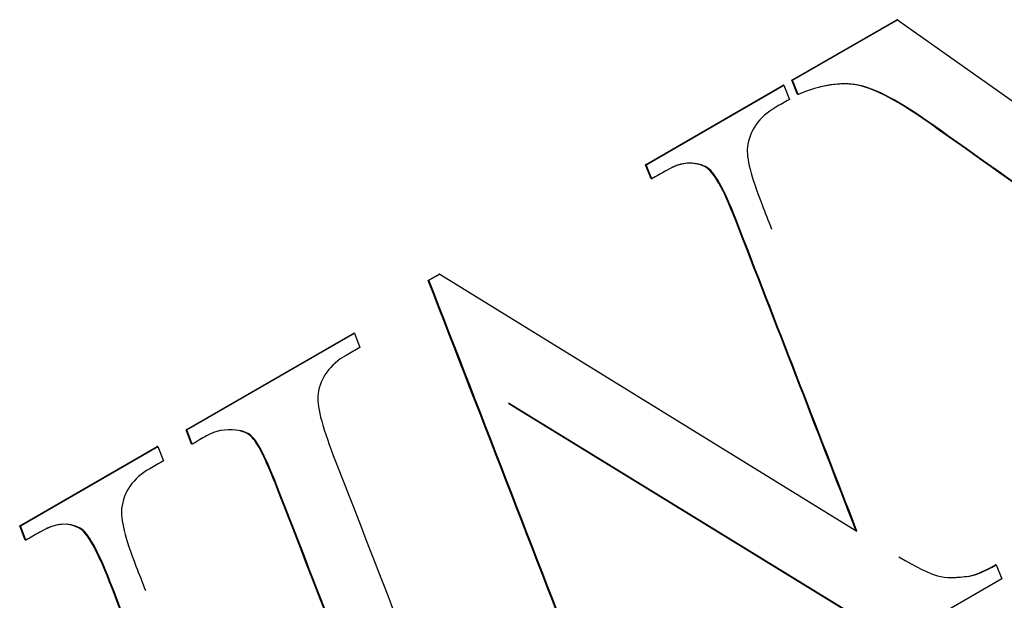
# Model space of a CAD drawing. Units: inches. Extents: x 0.2 to 21.8, y 0.7 to 16.3.
# Drawn here: x 12.5 to 12.7, y 10.5 to 10.7 of the extents above; entities that cross this region are included whole.
import ezdxf

# ---------------------------------------------------------------- set-up
doc = ezdxf.new("R2010")
doc.units = ezdxf.units.IN
doc.header["$MEASUREMENT"] = 0
doc.layers.add('Default', color=7, linetype='Continuous')
doc.layers.add('DV1_Default', color=7, linetype='Continuous')

# ---------------------------------------------------------------- blocks, each defined once
blk = doc.blocks.new('SE')
at = {"layer": 'DV1_Default', "color": 7, "linetype": 'Continuous'}
for p, q in [((12.6672, 10.65786), (12.68977, 10.67089)), ((12.66735, 10.65787), (12.68992, 10.6709)), ((12.68992, 10.6709), (12.68977, 10.67089)), ((12.68992, 10.6709), (12.73837, 10.6366)), ((12.63569, 10.63966), (12.66531, 10.65677)), ((12.63584, 10.63968), (12.66546, 10.65678)), ((12.66546, 10.65678), (12.66531, 10.65677)), ((12.66546, 10.65678), (12.66665, 10.65372)), ((12.66735, 10.65787), (12.6672, 10.65786)), ((12.66838, 10.6548), (12.6672, 10.65786)), ((12.66854, 10.65481), (12.66735, 10.65787)), ((12.66854, 10.65481), (12.66838, 10.6548)), ((12.63584, 10.63968), (12.63569, 10.63966)), ((12.63687, 10.63661), (12.63569, 10.63966)), ((12.63703, 10.63662), (12.63584, 10.63968)), ((12.63703, 10.63662), (12.63687, 10.63661)), ((12.58891, 10.61477), (12.59122, 10.6161)), ((12.58906, 10.61478), (12.58891, 10.61477)), ((12.58906, 10.61478), (12.59137, 10.61612)), ((12.59137, 10.61612), (12.59122, 10.6161)), ((12.59137, 10.61612), (12.68119, 10.56079)), ((12.53677, 10.58256), (12.57285, 10.60338)), ((12.53693, 10.58257), (12.573, 10.6034)), ((12.573, 10.6034), (12.57285, 10.60338)), ((12.573, 10.6034), (12.57419, 10.60034)), ((12.68943, 10.53725), (12.60618, 10.5883)), ((12.68928, 10.53723), (12.60624, 10.58816)), ((12.53693, 10.58257), (12.53677, 10.58256)), ((12.53796, 10.5795), (12.53677, 10.58256)), ((12.53811, 10.57951), (12.53693, 10.58257)), ((12.50094, 10.56187), (12.53057, 10.57897)), ((12.5011, 10.56188), (12.53072, 10.57899)), ((12.53072, 10.57899), (12.53057, 10.57897)), ((12.53072, 10.57899), (12.53191, 10.57593)), ((12.53811, 10.57951), (12.53796, 10.5795)), ((12.5011, 10.56188), (12.50094, 10.56187)), ((12.50213, 10.55881), (12.50094, 10.56187)), ((12.50228, 10.55883), (12.5011, 10.56188)), ((12.50228, 10.55883), (12.50213, 10.55881)), ((12.71118, 10.55354), (12.71103, 10.55353)), ((12.71118, 10.55354), (12.71237, 10.55049)), ((12.71237, 10.55049), (12.68943, 10.53725))]:
    blk.add_line(p, q, dxfattribs=at)
for points, knots in [([(12.7269, 10.62739), (12.71704, 10.63439), (12.70717, 10.64139), (12.69731, 10.6484), (12.69048, 10.65325), (12.68523, 10.65611), (12.67769, 10.65751), (12.67334, 10.65682), (12.66854, 10.65481)], [0, 0, 0, 0, 0.524497, 0.524497, 0.524497, 0.762249, 0.762249, 1, 1, 1, 1]), ([(12.72675, 10.62738), (12.71689, 10.63438), (12.70702, 10.64138), (12.69716, 10.64838), (12.69032, 10.65323), (12.68508, 10.65609), (12.67889, 10.65724), (12.67624, 10.65712), (12.67338, 10.65645)], [0, 0, 0, 0, 0.57351, 0.57351, 0.57351, 0.833479, 0.833479, 1, 1, 1, 1]), ([(12.66665, 10.65372), (12.66568, 10.65316), (12.6647, 10.6526), (12.66373, 10.65204), (12.66008, 10.64993), (12.65807, 10.64705), (12.65734, 10.64125), (12.65844, 10.63708), (12.66078, 10.63105), (12.66146, 10.6293), (12.66213, 10.62756), (12.66281, 10.62582)], [0, 0, 0, 0, 0.1173, 0.1173, 0.1173, 0.567052, 0.567052, 0.836903, 0.836903, 0.836903, 1, 1, 1, 1]), ([(12.68119, 10.56079), (12.67252, 10.58313), (12.66385, 10.60548), (12.65518, 10.62782), (12.6526, 10.63448), (12.65044, 10.63832), (12.64868, 10.63922), (12.64619, 10.64049), (12.64335, 10.64027), (12.64007, 10.63838), (12.63905, 10.63779), (12.63804, 10.63721), (12.63703, 10.63662)], [0, 0, 0, 0, 0.712962, 0.712962, 0.712962, 0.848914, 0.848914, 0.848914, 0.95836, 0.95836, 0.95836, 1, 1, 1, 1]), ([(12.68104, 10.56078), (12.67237, 10.58312), (12.6637, 10.60546), (12.65503, 10.6278), (12.65245, 10.63447), (12.65029, 10.63831), (12.64852, 10.63921), (12.6464, 10.64029), (12.64402, 10.64029), (12.64133, 10.63909)], [0, 0, 0, 0, 0.7565687, 0.7565687, 0.7565687, 0.900835, 0.900835, 0.900835, 1, 1, 1, 1]), ([(12.61862, 10.50018), (12.61964, 10.50077), (12.62065, 10.50135), (12.62166, 10.50194), (12.62525, 10.50401), (12.62729, 10.50682), (12.62766, 10.51048), (12.62787, 10.51267), (12.6269, 10.51686), (12.62455, 10.52289), (12.61267, 10.55352), (12.60079, 10.58414), (12.58891, 10.61477)], [0, 0, 0, 0, 0.033003, 0.033003, 0.033003, 0.126553, 0.126553, 0.126553, 0.226483, 0.226483, 0.226483, 1, 1, 1, 1]), ([(12.61878, 10.50019), (12.61979, 10.50078), (12.6208, 10.50136), (12.62182, 10.50195), (12.62541, 10.50402), (12.62744, 10.50683), (12.62781, 10.5105), (12.62803, 10.51268), (12.62705, 10.51687), (12.62471, 10.5229), (12.61282, 10.55353), (12.60094, 10.58416), (12.58906, 10.61478)], [0, 0, 0, 0, 0.033003, 0.033003, 0.033003, 0.126553, 0.126553, 0.126553, 0.226483, 0.226483, 0.226483, 1, 1, 1, 1]), ([(12.57419, 10.60034), (12.57319, 10.59977), (12.5722, 10.59919), (12.57121, 10.59862), (12.56774, 10.59662), (12.5657, 10.59381), (12.56518, 10.59034), (12.56484, 10.58802), (12.56591, 10.58367), (12.56847, 10.57708), (12.57755, 10.55367), (12.58664, 10.53025), (12.59572, 10.50684), (12.59785, 10.50135), (12.59958, 10.49785), (12.60077, 10.49632), (12.60162, 10.49523), (12.60299, 10.49463), (12.60466, 10.49435), (12.60696, 10.49396), (12.6091, 10.49461), (12.61111, 10.49577), (12.61211, 10.49634), (12.6131, 10.49692), (12.61409, 10.49749)], [0, 0, 0, 0, 0.030702, 0.030702, 0.030702, 0.117629, 0.117629, 0.117629, 0.219092, 0.219092, 0.219092, 0.780484, 0.780484, 0.780484, 0.86887, 0.86887, 0.86887, 0.907699, 0.907699, 0.907699, 0.969238, 0.969238, 0.969238, 1, 1, 1, 1]), ([(12.57802, 10.47666), (12.57903, 10.47725), (12.58005, 10.47783), (12.58106, 10.47842), (12.58447, 10.48039), (12.58644, 10.48316), (12.58696, 10.48662), (12.58731, 10.48895), (12.58626, 10.49342), (12.58374, 10.49992), (12.57465, 10.52334), (12.56557, 10.54675), (12.55648, 10.57016), (12.55436, 10.57565), (12.55262, 10.57916), (12.55147, 10.5806), (12.55051, 10.58179), (12.54922, 10.58237), (12.54751, 10.58254), (12.54523, 10.58277), (12.5431, 10.58239), (12.54116, 10.58127), (12.54014, 10.58068), (12.53913, 10.5801), (12.53811, 10.57951)], [0, 0, 0, 0, 0.031361, 0.031361, 0.031361, 0.117206, 0.117206, 0.117206, 0.218879, 0.218879, 0.218879, 0.780856, 0.780856, 0.780856, 0.868721, 0.868721, 0.868721, 0.9082, 0.9082, 0.9082, 0.968666, 0.968666, 0.968666, 1, 1, 1, 1]), ([(12.57787, 10.47665), (12.57888, 10.47723), (12.57989, 10.47782), (12.58091, 10.47841), (12.58431, 10.48037), (12.58629, 10.48314), (12.58681, 10.48661), (12.58716, 10.48894), (12.58611, 10.4934), (12.58358, 10.49991), (12.5745, 10.52332), (12.56542, 10.54674), (12.55633, 10.57015), (12.5542, 10.57564), (12.55247, 10.57914), (12.55131, 10.58059), (12.55057, 10.58152), (12.54961, 10.58208), (12.54841, 10.58236)], [0, 0, 0, 0, 0.034859, 0.034859, 0.034859, 0.130277, 0.130277, 0.130277, 0.243289, 0.243289, 0.243289, 0.867938, 0.867938, 0.867938, 0.965602, 0.965602, 0.965602, 1, 1, 1, 1]), ([(12.53191, 10.57593), (12.53092, 10.57536), (12.52992, 10.57478), (12.52893, 10.57421), (12.52534, 10.57214), (12.52333, 10.56925), (12.5226, 10.56346), (12.52364, 10.55926), (12.52598, 10.55322), (12.52665, 10.55148), (12.52733, 10.54974), (12.528, 10.548)], [0, 0, 0, 0, 0.119724, 0.119724, 0.119724, 0.568194, 0.568194, 0.837276, 0.837276, 0.837276, 1, 1, 1, 1]), ([(12.54639, 10.48296), (12.53772, 10.50531), (12.52905, 10.52765), (12.52038, 10.54999), (12.5178, 10.55665), (12.51564, 10.56049), (12.51393, 10.56143), (12.51147, 10.56278), (12.50861, 10.56248), (12.50526, 10.56055), (12.50427, 10.55997), (12.50328, 10.5594), (12.50228, 10.55883)], [0, 0, 0, 0, 0.713081, 0.713081, 0.713081, 0.848727, 0.848727, 0.848727, 0.959137, 0.959137, 0.959137, 1, 1, 1, 1]), ([(12.54623, 10.48295), (12.53757, 10.50529), (12.5289, 10.52763), (12.52023, 10.54998), (12.51764, 10.55664), (12.51548, 10.56048), (12.51378, 10.56141), (12.5117, 10.56255), (12.50935, 10.56252), (12.50666, 10.56133)], [0, 0, 0, 0, 0.757251, 0.757251, 0.757251, 0.901299, 0.901299, 0.901299, 1, 1, 1, 1]), ([(12.69019, 10.55524), (12.69406, 10.55296), (12.69688, 10.55162), (12.69856, 10.55115), (12.70028, 10.55066), (12.7026, 10.5507), (12.70543, 10.55109), (12.70683, 10.55128), (12.70875, 10.55214), (12.71118, 10.55354)], [0, 0, 0, 0, 0.403931, 0.403931, 0.403931, 0.718673, 0.718673, 0.718673, 1, 1, 1, 1]), ([(12.70192, 10.55078), (12.70294, 10.55081), (12.70406, 10.55091), (12.70528, 10.55107), (12.70668, 10.55127), (12.70859, 10.55212), (12.71103, 10.55353)], [0, 0, 0, 0, 0.32435, 0.32435, 0.32435, 1, 1, 1, 1])]:
    blk.add_open_spline(points, degree=3, knots=knots, dxfattribs=at)

msp = doc.modelspace()

# ---------------------------------------------------------------- block references
at = {"layer": 'Default'}
msp.add_blockref('SE', (0, 0), dxfattribs=at)

doc.saveas('drawing.dxf')
